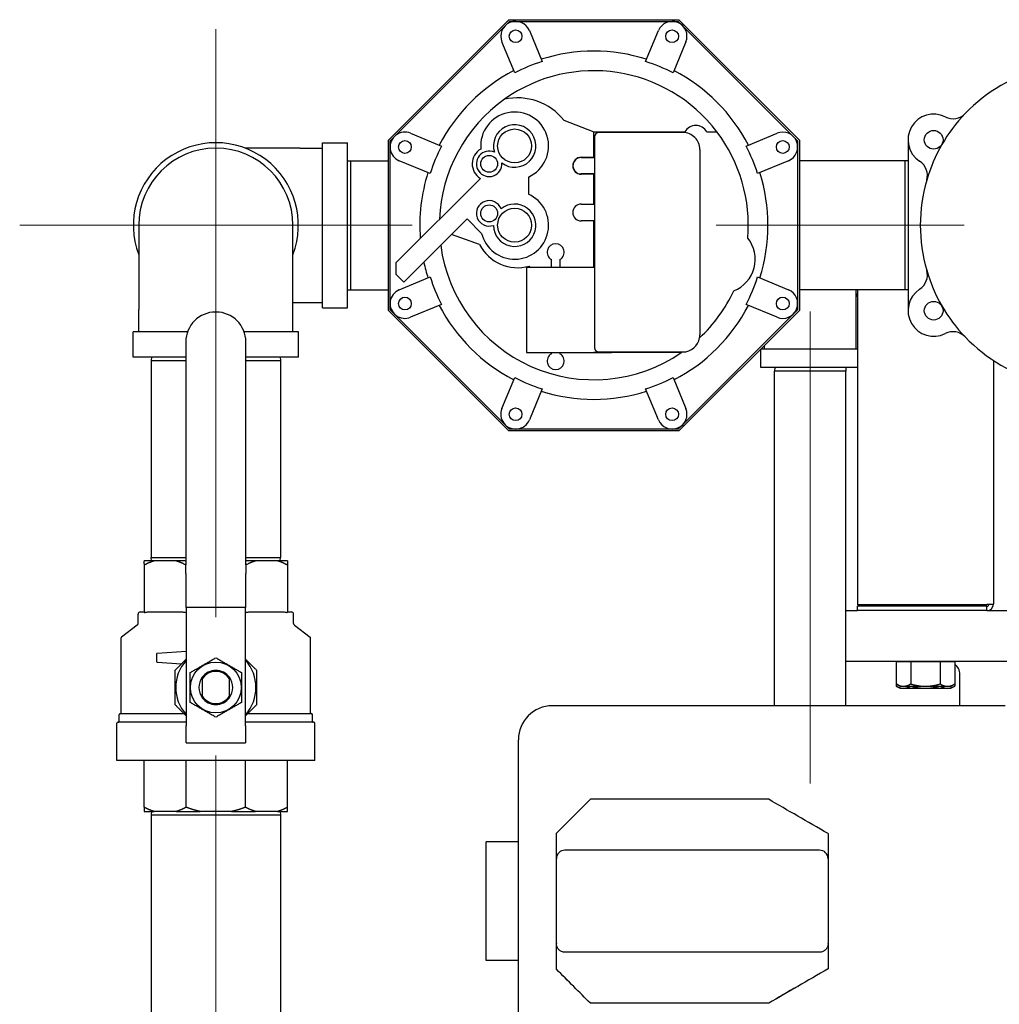
# Model space of a CAD drawing. Units: inches. Extents: x 15 to 226, y 7 to 162.
# Drawn here: x 113 to 127, y 148 to 162 of the extents above; entities that cross this region are included whole.
import ezdxf

# ---------------------------------------------------------------- set-up
doc = ezdxf.new("R2010")
doc.units = ezdxf.units.IN
doc.header["$LTSCALE"] = 14
doc.header["$MEASUREMENT"] = 0
doc.linetypes.add('CHAIN', pattern=[0.7087, 0.4724, -0.0591, 0.1181, -0.0591])
for name, color, linetype, lineweight in [('Center Mark(ANSI)', 96, 'Continuous', 18), ('Centerline(ANSI)', 96, 'CHAIN', 18), ('Visible Edges(ANSI)', 7, 'Continuous', 25)]:
    doc.layers.add(name, color=color, linetype=linetype, lineweight=lineweight)

msp = doc.modelspace()

# ---------------------------------------------------------------- linework, layer by layer
at = {"layer": 'Center Mark(ANSI)', "linetype": 'Continuous'}
for p, q in [((115.76883, 162.0782251), (115.76883, 156.3027133)), ((118.6565859, 159.1904692), (112.8810741, 159.1904692))]:
    msp.add_line(p, q, dxfattribs=at)
at = {"layer": 'Centerline(ANSI)', "linetype": 'Continuous'}
for p, q in [((126.78425, 159.1904692), (123.13341, 159.1904692)), ((115.76883, 158.0758892), (115.76883, 153.4250492)), ((124.519455, 150.9757902), (124.519455, 157.9201502)), ((115.76883, 151.3883892), (115.76883, 145.7375492))]:
    msp.add_line(p, q, dxfattribs=at)
at = {"layer": 'Visible Edges(ANSI)'}
for p, q in [((118.30883, 160.4434652), (120.0808339, 162.2154692)), ((120.0271189, 162.1263988), (120.0911893, 162.1904692)), ((120.0808339, 162.2154692), (122.586826, 162.2154692)), ((120.0911893, 162.1904692), (120.1817985, 162.1904692)), ((120.1817985, 162.1904692), (122.4858614, 162.1904692)), ((122.4858614, 162.1904692), (122.5764706, 162.1904692)), ((122.5764706, 162.1904692), (122.640541, 162.1263988)), ((122.586826, 162.2154692), (124.35883, 160.4434652)), ((118.3979003, 160.4971803), (120.0271189, 162.1263988)), ((120.3838971, 162.0554312), (120.5727187, 161.5995755)), ((122.0949412, 161.5995755), (122.2837628, 162.0554312)), ((122.640541, 162.1263988), (124.2697596, 160.4971803)), ((120.1685214, 161.4321515), (119.9796998, 161.8880072)), ((122.6879601, 161.8880072), (122.4991385, 161.4321515)), ((120.8938902, 160.7348197), (121.33383, 160.5654692)), ((121.33383, 160.5654692), (122.6715948, 160.5654692)), ((121.33383, 160.1904692), (121.33383, 160.5654692)), ((122.1856017, 160.5554692), (121.40633, 160.5554692)), ((122.4420943, 160.5554692), (122.1856017, 160.5554692)), ((122.6429815, 160.5554692), (122.4420943, 160.5554692)), ((122.9960651, 160.5654692), (123.1448116, 160.5654692)), ((117.33883, 157.9754692), (117.33883, 160.4054692)), ((117.33883, 160.4054692), (117.70883, 160.4054692)), ((117.70883, 157.9754692), (117.70883, 160.4054692)), ((118.30883, 157.9374732), (118.30883, 160.4434652)), ((118.33383, 160.4331099), (118.3979003, 160.4971803)), ((118.33383, 160.3425007), (118.33383, 160.4331099)), ((118.636292, 160.5445993), (119.0921476, 160.3557777)), ((121.34383, 160.4929692), (121.34383, 157.3879692)), ((123.5755123, 160.3557777), (124.031368, 160.5445993)), ((124.2697596, 160.4971803), (124.33383, 160.4331099)), ((124.33383, 160.4331099), (124.33383, 160.3425007)), ((124.35883, 160.4434652), (124.35883, 157.9374732)), ((125.95883, 160.4479692), (125.95883, 157.9329692)), ((117.00883, 160.3254692), (116.2024196, 160.3254692)), ((117.00883, 160.3254692), (117.33883, 160.3254692)), ((118.33383, 158.0384377), (118.33383, 160.3425007)), ((122.8944218, 160.3054692), (122.8944218, 157.5754692)), ((124.33383, 160.3425007), (124.33383, 158.0384377)), ((117.70883, 160.1389198), (117.75841, 160.1404692)), ((117.75841, 158.2404692), (117.75841, 160.1404692)), ((117.75841, 160.1404692), (118.30883, 160.1404692)), ((118.9247236, 159.9515804), (118.468868, 160.140402)), ((121.14683, 160.1904692), (121.33383, 160.1904692)), ((121.14683, 160.1862192), (121.34383, 160.1862192)), ((124.198792, 160.140402), (123.7429363, 159.9515804)), ((125.90925, 160.1404692), (124.35883, 160.1404692)), ((125.90925, 160.1404692), (125.90925, 158.2404692)), ((125.95883, 160.1389198), (125.90925, 160.1404692)), ((118.4222183, 158.6405145), (119.662447, 159.8807432)), ((120.37059, 159.9000178), (120.37059, 159.6473303)), ((121.34383, 159.9447192), (121.14683, 159.9447192)), ((121.33383, 159.9404692), (121.14683, 159.9404692)), ((121.33383, 159.5029692), (121.33383, 159.9404692)), ((121.14683, 159.5029692), (121.33383, 159.5029692)), ((119.4679193, 159.2850823), (118.5343966, 158.3515595)), ((119.6818707, 159.0711309), (119.4679193, 159.2850823)), ((121.33383, 159.2529692), (121.14683, 159.2529692)), ((121.33383, 158.5680711), (121.33383, 159.2529692)), ((114.63383, 159.1904692), (114.63383, 157.9504692)), ((116.90383, 157.9504692), (116.90383, 159.1904692)), ((119.6506871, 158.9092192), (119.2383073, 159.0554703)), ((120.70883, 158.5680711), (120.70883, 158.6854401)), ((120.83383, 158.6854401), (120.83383, 158.5680711)), ((118.4222183, 158.4637378), (118.4222183, 158.6405145)), ((121.34383, 158.5680711), (120.34383, 158.5680711)), ((120.34383, 158.5680711), (120.34383, 157.3180711)), ((120.4025473, 158.5680711), (120.383428, 158.5903521)), ((118.5343966, 158.3515595), (118.4222183, 158.4637378)), ((118.468868, 158.2405364), (118.9247236, 158.4293579)), ((123.7429363, 158.4293579), (124.198792, 158.2405364)), ((117.70883, 158.2420186), (117.75841, 158.2404692)), ((117.75841, 158.2404692), (118.30883, 158.2404692)), ((125.90925, 158.2404692), (124.35883, 158.2404692)), ((125.194455, 157.5979702), (125.194455, 158.2404692)), ((125.2149113, 158.2404692), (125.2149113, 153.6046834)), ((125.95883, 158.2420186), (125.90925, 158.2404692)), ((114.63383, 157.6204692), (114.63383, 157.9504692)), ((116.90383, 158.0554692), (117.00883, 158.0554692)), ((116.90383, 157.6204692), (116.90383, 157.9504692)), ((117.00883, 158.0554692), (117.33883, 158.0554692)), ((117.33883, 157.9754692), (117.70883, 157.9754692)), ((118.33383, 157.9478285), (118.33383, 158.0384377)), ((118.3979003, 157.8837581), (118.33383, 157.9478285)), ((119.0921476, 158.0251607), (118.636292, 157.8363391)), ((124.031368, 157.8363391), (123.5755123, 158.0251607)), ((124.33383, 157.9478285), (124.2697596, 157.8837581)), ((124.33383, 158.0384377), (124.33383, 157.9478285)), ((115.77133, 157.9130009), (115.76633, 157.9130009)), ((120.0808339, 156.1654692), (118.30883, 157.9374732)), ((120.0271189, 156.2545396), (118.3979003, 157.8837581)), ((124.35883, 157.9374732), (122.586826, 156.1654692)), ((124.2697596, 157.8837581), (122.640541, 156.2545396)), ((115.3517783, 157.6204692), (114.55383, 157.6204692)), ((114.55383, 157.2504692), (114.55383, 157.6204692)), ((116.98383, 157.6204692), (116.1858817, 157.6204692)), ((116.98383, 157.2504692), (116.98383, 157.6204692)), ((125.194455, 157.3679702), (125.194455, 157.5979702)), ((115.32633, 157.4730009), (115.32633, 154.1914946)), ((116.21133, 154.1914946), (116.21133, 157.4730009)), ((125.2149113, 157.3679702), (123.789455, 157.3679702)), ((123.789455, 157.0979702), (123.789455, 157.3679702)), ((123.844455, 157.3679702), (123.844455, 157.4230982)), ((115.32633, 157.2504692), (114.55383, 157.2504692)), ((114.8203793, 157.2504692), (114.81883, 157.2008892)), ((116.98383, 157.2504692), (116.21133, 157.2504692)), ((116.7172806, 157.2504692), (116.71883, 157.2008892)), ((120.34383, 157.3180711), (121.59383, 157.3180711)), ((120.70883, 157.2997746), (120.70883, 157.3180711)), ((120.83383, 157.3180711), (120.83383, 157.2997746)), ((121.33383, 157.3154692), (121.33383, 157.3180711)), ((122.6201637, 157.3154692), (121.33383, 157.3154692)), ((121.40633, 157.3254692), (122.1856017, 157.3254692)), ((121.59383, 157.3254692), (121.59383, 157.3180711)), ((122.1856017, 157.3254692), (122.4420943, 157.3254692)), ((122.4420943, 157.3254692), (122.6429815, 157.3254692)), ((114.81883, 157.2008892), (115.32633, 157.2008892)), ((114.81883, 157.2008892), (114.81883, 154.3000492)), ((116.21133, 157.2008892), (116.71883, 157.2008892)), ((116.71883, 157.2008892), (116.71883, 154.3000492)), ((125.2149113, 157.0979702), (123.789455, 157.0979702)), ((123.9961056, 157.0979702), (123.994455, 157.0451502)), ((125.0428043, 157.0979702), (125.044455, 157.0451502)), ((127.2149113, 157.202343), (127.2149113, 153.6144702)), ((119.9796998, 156.4929312), (120.1685214, 156.9487868)), ((122.4991385, 156.9487868), (122.6879601, 156.4929312)), ((125.044455, 157.0451502), (123.994455, 157.0451502)), ((123.994455, 152.1184692), (123.994455, 157.0451502)), ((125.044455, 152.1184692), (125.044455, 157.0451502)), ((120.5727187, 156.7813628), (120.3838971, 156.3255072)), ((122.2837628, 156.3255072), (122.0949412, 156.7813628)), ((120.0911893, 156.1904692), (120.0271189, 156.2545396)), ((122.640541, 156.2545396), (122.5764706, 156.1904692)), ((122.586826, 156.1654692), (120.0808339, 156.1654692)), ((120.1817985, 156.1904692), (120.0911893, 156.1904692)), ((122.4858614, 156.1904692), (120.1817985, 156.1904692)), ((122.5764706, 156.1904692), (122.4858614, 156.1904692)), ((114.8600955, 154.2504692), (114.7126115, 154.2504692)), ((114.7126115, 154.2067653), (114.7126115, 153.4980825)), ((114.81883, 154.3000492), (115.32633, 154.3000492)), ((114.8203793, 154.2504692), (114.81883, 154.3000492)), ((115.183846, 154.2504692), (114.8600955, 154.2504692)), ((115.32633, 154.2504692), (115.183846, 154.2504692)), ((115.32633, 154.0639946), (115.32633, 154.1914946)), ((116.21133, 154.3000492), (116.71883, 154.3000492)), ((116.353814, 154.2504692), (116.21133, 154.2504692)), ((116.21133, 154.1914946), (116.21133, 154.0639946)), ((116.6775644, 154.2504692), (116.353814, 154.2504692)), ((116.8250484, 154.2504692), (116.6775644, 154.2504692)), ((116.7172806, 154.2504692), (116.71883, 154.3000492)), ((116.8250484, 154.2067653), (116.8250484, 153.4980825)), ((115.32633, 154.0639946), (115.32633, 153.5662382)), ((116.21133, 153.5662382), (116.21133, 154.0639946)), ((127.1204113, 153.6046834), (125.2149113, 153.6046834)), ((125.9574113, 153.5834702), (125.9574113, 153.6046834)), ((126.4724113, 153.5834702), (126.4724113, 153.6046834)), ((127.1204113, 153.6144702), (127.1204113, 153.6046834)), ((127.1204113, 153.6144702), (127.2149113, 153.6144702)), ((114.6251115, 153.3285942), (114.6251115, 153.4692192)), ((114.6563615, 153.5004692), (114.7126115, 153.5004692)), ((114.7750005, 153.5004692), (115.268941, 153.5004692)), ((116.21133, 153.5662382), (115.32633, 153.5662382)), ((115.33133, 153.5662382), (115.33133, 153.0709819)), ((116.20633, 153.0709819), (116.20633, 153.5662382)), ((116.2687189, 153.5004692), (116.7626595, 153.5004692)), ((116.8250484, 153.5004692), (116.8812984, 153.5004692)), ((116.9125484, 153.3285942), (116.9125484, 153.4692192)), ((125.044455, 153.5199702), (125.2149113, 153.5199702)), ((127.1204113, 153.5834702), (125.2149113, 153.5834702)), ((125.2149113, 153.5199702), (125.2149113, 153.5834702)), ((127.1204113, 153.5199702), (125.2149113, 153.5199702)), ((127.1204113, 153.5199702), (127.1204113, 153.5834702)), ((127.1204113, 153.5199702), (128.59758, 153.5199702)), ((114.6126115, 153.3035942), (114.3801115, 153.1292192)), ((116.9250484, 153.3035942), (117.1575484, 153.1292192)), ((114.3751115, 152.0129692), (114.3751115, 153.1192192)), ((115.33133, 153.0709819), (115.33133, 153.0084819)), ((116.20633, 153.0084819), (116.20633, 153.0709819)), ((117.1625484, 152.0129692), (117.1625484, 153.1192192)), ((114.89383, 152.8763302), (114.89383, 152.7746082)), ((114.90633, 152.8763302), (114.8971817, 152.8848483)), ((115.33133, 152.9192192), (114.9054394, 152.8887984)), ((115.33133, 153.0084819), (115.33133, 151.8254692)), ((116.20633, 151.8254692), (116.20633, 153.0084819)), ((114.9054394, 152.7621399), (115.2638468, 152.7365394)), ((128.59758, 152.7699702), (125.044455, 152.7699702)), ((125.7818986, 152.7699662), (125.8901518, 152.7699662)), ((125.7818986, 152.7699662), (125.7818986, 152.4394599)), ((125.8399113, 152.7699662), (125.8399113, 152.7699702)), ((125.8901518, 152.7699662), (125.998405, 152.7699662)), ((125.998405, 152.7699662), (126.2149113, 152.7699662)), ((125.998405, 152.7699662), (125.998405, 152.4394599)), ((126.2149113, 152.7699662), (126.4314177, 152.7699662)), ((126.4314177, 152.7699662), (126.4314177, 152.4394599)), ((126.4314177, 152.7699662), (126.5396708, 152.7699662)), ((126.5396708, 152.7699662), (126.647924, 152.7699662)), ((126.5899113, 152.7699662), (126.5899113, 152.7699702)), ((126.647924, 152.7699662), (126.647924, 152.4394599)), ((126.721955, 152.1156072), (126.721955, 152.5819702)), ((115.56883, 152.5160561), (115.56883, 152.2598823)), ((115.96883, 152.2598823), (115.96883, 152.5160561)), ((125.8399113, 152.4059662), (125.7818986, 152.4394599)), ((125.7818986, 152.4394599), (125.7818986, 152.4094599)), ((126.5899113, 152.4059662), (126.647924, 152.4394599)), ((126.647924, 152.4394599), (126.647924, 152.4094599)), ((125.8399113, 152.3759662), (125.7818986, 152.4094599)), ((125.8399113, 152.4059662), (125.8901518, 152.4059662)), ((125.8399113, 152.3759662), (125.8901518, 152.3759662)), ((125.8901518, 152.4059662), (126.2149113, 152.4059662)), ((125.8901518, 152.3759662), (126.2149113, 152.3759662)), ((126.2149113, 152.4059662), (126.5396708, 152.4059662)), ((126.2149113, 152.3759662), (126.5396708, 152.3759662)), ((126.5396708, 152.4059662), (126.5899113, 152.4059662)), ((126.5396708, 152.3759662), (126.5899113, 152.3759662)), ((126.5899113, 152.3759662), (126.647924, 152.4094599)), ((115.3027766, 152.0004692), (114.3563615, 152.0004692)), ((117.1812984, 152.0004692), (116.2348833, 152.0004692)), ((126.27258, 152.1184692), (120.72258, 152.1184692)), ((126.27258, 152.1184692), (126.27258, 152.1156072)), ((126.77258, 152.1156072), (126.27258, 152.1156072)), ((126.77258, 152.1156072), (126.77258, 152.1184692)), ((126.89008, 152.1184692), (126.77258, 152.1184692)), ((126.89008, 152.1184692), (126.89008, 152.1156072)), ((127.39008, 152.1156072), (126.89008, 152.1156072)), ((114.3126115, 151.3129692), (114.3126115, 151.8629692)), ((115.33133, 151.8754692), (114.3251115, 151.8754692)), ((114.3438615, 151.8879692), (114.3438615, 151.9879692)), ((117.2125484, 151.8754692), (116.20633, 151.8754692)), ((117.1937984, 151.8879692), (117.1937984, 151.9879692)), ((117.2250484, 151.3129692), (117.2250484, 151.8629692)), ((115.33133, 151.5754692), (115.33133, 151.8254692)), ((116.20633, 151.8254692), (116.20633, 151.5754692)), ((115.33133, 151.5754692), (116.20633, 151.5754692)), ((120.22258, 146.8684692), (120.22258, 151.6184692)), ((117.2250484, 151.3129692), (114.3126115, 151.3129692)), ((114.7126115, 150.6254692), (114.7126115, 151.3129692)), ((115.33133, 150.6254692), (115.33133, 151.3129692)), ((116.20633, 150.6254692), (116.20633, 151.3129692)), ((116.8250484, 150.6254692), (116.8250484, 151.3129692)), ((123.90708, 150.7423148), (121.28208, 150.7423148)), ((114.7126115, 150.5629692), (114.8600955, 150.5629692)), ((114.8203793, 150.5629692), (114.81883, 150.5133892)), ((115.183846, 150.5629692), (114.8600955, 150.5629692)), ((115.183846, 150.5629692), (115.5399038, 150.5629692)), ((115.9977561, 150.5629692), (115.5399038, 150.5629692)), ((115.9977561, 150.5629692), (116.353814, 150.5629692)), ((116.6775644, 150.5629692), (116.353814, 150.5629692)), ((116.6775644, 150.5629692), (116.8250484, 150.5629692)), ((116.7172806, 150.5629692), (116.71883, 150.5133892)), ((114.81883, 150.5133892), (116.71883, 150.5133892)), ((114.81883, 150.5133892), (114.81883, 146.6125492)), ((116.71883, 150.5133892), (116.71883, 146.6125492)), ((119.74758, 148.3684692), (119.74758, 150.1184692)), ((120.22258, 150.1184692), (119.74758, 150.1184692)), ((120.78208, 149.8684692), (120.78208, 150.2424988)), ((124.78208, 150.2373188), (124.78208, 149.8684692)), ((124.65708, 149.9934692), (120.90708, 149.9934692)), ((120.78208, 148.6184694), (120.78208, 149.8684692)), ((124.78208, 149.8684692), (124.78208, 148.6184694)), ((120.78208, 148.6184694), (120.78208, 148.6173389)), ((120.78208, 148.2422542), (120.78208, 148.6173389)), ((124.78208, 148.6173389), (124.78208, 148.6184694)), ((124.78208, 148.6173389), (124.78208, 148.2474371)), ((124.65708, 148.4923153), (120.90708, 148.4923153)), ((120.22258, 148.3684692), (119.74758, 148.3684692)), ((120.78208, 148.2422542), (120.78208, 148.2421916)), ((124.78208, 148.2473746), (124.78208, 148.2474371)), ((123.90708, 147.7420695), (121.28208, 147.7420695)), ((121.28208, 147.7420008), (121.28208, 147.7420695)), ((123.90708, 147.7420008), (121.28208, 147.7420008)), ((123.90708, 147.7420695), (123.90708, 147.7420008))]:
    msp.add_line(p, q, dxfattribs=at)
for centre, radius in [((120.1817985, 161.9717192), 0.094), ((122.4858614, 161.9717192), 0.094), ((120.1674202, 160.3568789), 0.25), ((126.33608, 160.4479692), 0.1375), ((118.55258, 160.3425007), 0.094), ((124.11508, 160.3425007), 0.094), ((119.7924202, 160.0943011), 0.125), ((119.7924202, 159.3653346), 0.125), ((120.1674202, 159.1904692), 0.25), ((118.55258, 158.0384377), 0.094), ((124.11508, 158.0384377), 0.094), ((126.33608, 157.9329692), 0.1375), ((120.1817985, 156.4092192), 0.094), ((122.4858614, 156.4092192), 0.094), ((115.76883, 152.3879692), 0.375)]:
    msp.add_circle(centre, radius, dxfattribs=at)
for centre, radius, start, end in [((120.1817985, 161.9717192), 0.21875, 22.5, 202.5), ((122.4858614, 161.9717192), 0.21875, 337.5, 157.5), ((121.33383, 159.1904692), 2.5625, 72.39706321, 107.60293679), ((121.33383, 159.1904692), 2.5264766, 107.53293844, 117.46706156), ((121.33383, 159.1904692), 2.5264766, 62.53293844, 72.46706156), ((121.33383, 159.1904692), 2.5625, 117.39706321, 152.60293679), ((121.33383, 159.1904692), 2.2738249, 37.20782996, 125.38881228), ((121.33383, 159.1904692), 2.5625, 27.39706321, 62.60293679), ((128.5141338, 159.1904692), 2.375, 103.80376176, 136.19623824), ((121.33383, 159.1904692), 2.2738249, 125.38881228, 177.74172701), ((120.20883, 160.1904692), 0.875, 38.47073758, 102.66352585), ((120.1674202, 160.3568789), 0.5, 293.97510001, 185.15403632), ((126.33608, 160.4479692), 0.37725, 63.12428171, 236.87571829), ((128.5141338, 159.1904692), 2.375, 136.19623824, 163.80376176), ((126.6196325, 161.0074694), 0.25, 243.12428171, 316.19623824), ((118.55258, 160.3425007), 0.21875, 67.5, 247.5), ((120.1674202, 160.3568789), 0.3125, 233.02801669, 196.97198331), ((121.40633, 160.4929692), 0.0625, 90, 180), ((122.83383, 160.4714692), 0.1875, 30.0882519, 149.9117481), ((121.33383, 159.1904692), 2.2738249, 355.2479674, 37.20782996), ((124.11508, 160.3425007), 0.21875, 292.5000005, 112.49999879), ((115.76883, 159.1904692), 1.215, 339.0922767, 200.9077233), ((115.76883, 159.1904692), 1.135, 0, 180), ((121.33383, 159.1904692), 2.5264766, 152.53293844, 162.46706156), ((119.7924202, 160.0943011), 0.25, 119.46643279, 238.6749394), ((119.7924202, 160.0943011), 0.1875, 66.05116696, 3.94883304), ((121.33383, 159.1904692), 2.5264766, 17.53293844, 27.46706156), ((121.14683, 160.0654692), 0.125, 90, 270), ((121.14683, 160.0654692), 0.12075, 90, 270), ((125.9933148, 159.9226553), 0.25, 343.80376176, 56.87571829), ((121.33383, 159.1904692), 2.5625, 162.39706321, 184.33121153), ((121.33383, 159.1904692), 2.5625, 342.39706321, 17.60293679), ((128.5141338, 159.1904692), 2.375, 163.80376176, 196.19623824), ((119.7924202, 159.3653346), 0.1875, 20.52688896, 289.47311104), ((120.1674202, 159.1904692), 0.5, 193.80844354, 66.02489999), ((120.1674202, 159.1904692), 0.3125, 180.35005854, 129.64994146), ((121.14683, 159.3779692), 0.125, 90, 270), ((123.20883, 158.6904692), 0.5, 291.58283228, 38.55433337), ((121.33383, 159.1904692), 2.2738249, 187.43382047, 304.45186272), ((120.20883, 159.1904692), 0.625, 206.74368395, 286.22182065), ((120.77133, 158.7936933), 0.125, 300, 240), ((121.33383, 159.1904692), 2.5625, 192.24860379, 197.60293679), ((125.9933148, 158.458283), 0.25, 303.12428171, 16.19623824), ((128.5141338, 159.1904692), 2.375, 196.19623824, 223.80376176), ((121.33383, 159.1904692), 2.5264766, 197.53293844, 207.46706156), ((121.33383, 159.1904692), 2.5264766, 332.53293844, 342.46706156), ((118.55258, 158.0384377), 0.21875, 112.5, 292.5), ((124.11508, 158.0384377), 0.21875, 247.5, 67.5), ((126.33608, 157.9329692), 0.37725, 123.12428171, 296.87571829), ((121.33383, 159.1904692), 2.2738249, 313.21582685, 334.88919825), ((124.519455, 158.4079702), 0.73, 337.61677062, 342.30347777), ((121.33383, 159.1904692), 2.5625, 207.39706321, 242.60293679), ((121.33383, 159.1904692), 2.5625, 297.39706321, 332.60293679), ((115.76633, 157.4730009), 0.44, 90, 180), ((115.77133, 157.4730009), 0.44, 0, 90), ((126.6196325, 157.373469), 0.25, 43.80376176, 116.87571829), ((128.5141338, 159.1904692), 2.375, 223.80376176, 256.19623824), ((121.40633, 157.3879692), 0.0625, 180, 270), ((120.77133, 157.1915214), 0.125, 120, 60), ((121.33383, 159.1904692), 2.2738249, 304.45186272, 304.89479086), ((121.33383, 159.1904692), 2.5264766, 242.53293844, 252.46706156), ((121.33383, 159.1904692), 2.5264766, 287.53293844, 297.46706156), ((121.33383, 159.1904692), 2.5625, 252.39706321, 287.60293679), ((120.1817985, 156.4092192), 0.21875, 157.5, 337.5), ((122.4858614, 156.4092192), 0.21875, 202.5000005, 22.49999879), ((127.1204113, 153.6144702), 0.031, 270, 0), ((127.1204113, 153.6144702), 0.0945, 270, 0), ((114.6563615, 153.4692192), 0.03125, 90, 180), ((116.8812984, 153.4692192), 0.03125, 0, 90), ((114.5938615, 153.3285942), 0.03125, 306.86989765, 0), ((116.9437984, 153.3285942), 0.03125, 180, 233.13010235), ((114.3876115, 153.1192192), 0.0125, 126.86989765, 180), ((117.1500484, 153.1192192), 0.0125, 0, 53.13010235), ((114.90633, 152.8763302), 0.0125, 137.04280839, 180), ((114.90633, 152.8763302), 0.0125, 94.08561678, 137.04280839), ((114.90633, 152.7746082), 0.0125, 180, 265.91438322), ((115.76883, 152.3879692), 0.5907815, 137.77782253, 222.22217747), ((115.76883, 152.3879692), 0.5907815, 317.77782253, 42.22217747), ((126.533955, 152.5819702), 0.188, 0, 52.68343406), ((115.76883, 152.3879692), 0.25, 36.86989765, 143.13010235), ((115.76883, 152.3879692), 0.2375, 32.6368975, 147.3631025), ((115.76883, 152.3879692), 0.25, 143.13010235, 216.86989765), ((115.76883, 152.3879692), 0.25, 323.13010235, 36.86989765), ((115.76883, 152.3879692), 0.2375, 212.6368975, 327.3631025), ((115.76883, 152.3879692), 0.25, 216.86989765, 323.13010235), ((114.3563615, 151.9879692), 0.0125, 90, 180), ((114.3626115, 152.0129692), 0.0125, 270, 0), ((117.1750484, 152.0129692), 0.0125, 180, 270), ((117.1812984, 151.9879692), 0.0125, 0, 90), ((120.72258, 151.6184692), 0.5, 90, 180), ((114.3251115, 151.8629692), 0.0125, 90, 180), ((114.3313615, 151.8879692), 0.0125, 270, 0), ((117.2062984, 151.8879692), 0.0125, 180, 270), ((117.2125484, 151.8629692), 0.0125, 0, 90), ((120.90708, 149.8684692), 0.125, 90, 180), ((124.65708, 149.8684692), 0.125, 0, 90)]:
    msp.add_arc(centre, radius, start, end, dxfattribs=at)
for centre, major_axis, ratio, start_param, end_param in [((122.6429815, 160.3054692), (0.2514403, 0), 0.9942718114, 0, 1.5707963268), ((122.6429815, 157.5754692), (0.2514403, 0), 0.9942718114, 4.7123889804, 6.1139102064), ((122.6429815, 157.5754692), (0.2514403, 0), 0.9942718114, 6.1139102064, 6.2831853072), ((119.7852243, 149.2434692), (2.948276, 2.948276), 0.0003918078, 1.0378852458, 1.2254915663), ((126.4997101, 149.2434692), (-5.1065641, 2.9482757), 0.0003393155, 5.0556310154, 5.2451041571), ((119.7786908, 149.2434692), (2.9499998, -2.9499998), 0.0003918078, 1.0364410637, 1.2241309664), ((119.7786908, 149.2434692), (2.8749998, -2.8749998), 0.0003918078, 1.0209174671, 1.2146790925), ((126.5110263, 149.2434692), (-5.1095498, -2.9499995), 0.0003393155, 5.057383077, 5.2469401486), ((126.5110263, 149.2434692), (-4.979646, -2.8749995), 0.0003393155, 5.0667796225, 5.2624637448)]:
    msp.add_ellipse(centre, major_axis=major_axis, ratio=ratio, start_param=start_param, end_param=end_param, dxfattribs=at)
for points, weights in [([(114.7126115, 154.2067653), (114.7126115, 154.2341917), (114.7126115, 154.2504692)], [1.00162705743, 1.00335275757, 1]), ([(114.8600955, 154.2504692), (114.805758, 154.2341917), (114.7492232, 154.2067653)], [1, 1.00335275757, 1.00162705743]), ([(115.2947183, 154.2067653), (115.2381835, 154.2341917), (115.183846, 154.2504692)], [1.00162705743, 1.00335275757, 1]), ([(116.353814, 154.2504692), (116.2994765, 154.2341917), (116.2429416, 154.2067653)], [1, 1.00335275757, 1.00162705743]), ([(116.7884367, 154.2067653), (116.7319019, 154.2341917), (116.6775644, 154.2504692)], [1.00162705743, 1.00335275757, 1]), ([(116.8250484, 154.2504692), (116.8250484, 154.2341917), (116.8250484, 154.2067653)], [1, 1.00335275757, 1.00162705743]), ([(115.33133, 152.8040226), (115.2515752, 152.7242678), (115.1652766, 152.6379692)], [1.04103181762, 1.03859460066, 1]), ([(115.3899438, 152.6067192), (115.5793869, 152.7160942), (115.76883, 152.8254692)], [1, 1.15470053838, 1]), ([(115.76883, 152.8254692), (115.958273, 152.7160942), (116.1477161, 152.6067192)], [1, 1.15470053838, 1]), ([(116.3723833, 152.6379692), (116.2860847, 152.7242678), (116.20633, 152.8040226)], [1, 1.03859460066, 1.04103181762]), ([(115.1652766, 152.6379692), (115.1652766, 152.3879692), (115.1652766, 152.1379692)], [1, 1.08239220029, 1]), ([(115.3899438, 152.1692192), (115.3899438, 152.3879692), (115.3899438, 152.6067192)], [1, 1.15470053838, 1]), ([(116.1477161, 152.6067192), (116.1477161, 152.3879692), (116.1477161, 152.1692192)], [1, 1.15470053838, 1]), ([(116.3723833, 152.1379692), (116.3723833, 152.3879692), (116.3723833, 152.6379692)], [1, 1.08239220029, 1]), ([(115.56883, 152.5379692), (115.56883, 152.5267317), (115.56883, 152.5160561)], [1.02424050328, 1.01307165187, 1]), ([(115.96883, 152.5160561), (115.96883, 152.5267317), (115.96883, 152.5379692)], [1, 1.01307165187, 1.02424050328]), ([(125.7818986, 152.4394599), (125.8399113, 152.4059662), (125.8901518, 152.4059662)], [1, 1.0379548493, 1]), ([(125.8901518, 152.4059662), (125.9403923, 152.4059662), (125.998405, 152.4394599)], [1, 1.0379548493, 1]), ([(125.998405, 152.4394599), (126.1144304, 152.4059662), (126.2149113, 152.4059662)], [1, 1.0379548493, 1]), ([(126.2149113, 152.4059662), (126.3153923, 152.4059662), (126.4314177, 152.4394599)], [1, 1.0379548493, 1]), ([(126.4314177, 152.4394599), (126.4894304, 152.4059662), (126.5396708, 152.4059662)], [1, 1.0379548493, 1]), ([(126.5396708, 152.4059662), (126.5899113, 152.4059662), (126.647924, 152.4394599)], [1, 1.0379548493, 1]), ([(125.7818986, 152.4094599), (125.8399113, 152.3759662), (125.8901518, 152.3759662)], [1, 1.0379548493, 1]), ([(125.8901518, 152.3759662), (125.9378789, 152.3759662), (125.9922193, 152.4059662)], [1, 1.03598778921, 1.00373022922]), ([(126.0107762, 152.4059662), (126.119457, 152.3759662), (126.2149113, 152.3759662)], [1.00373022922, 1.03598778921, 1]), ([(126.2149113, 152.3759662), (126.3103656, 152.3759662), (126.4190464, 152.4059662)], [1, 1.03598778921, 1.00373022922]), ([(126.4376033, 152.4059662), (126.4919437, 152.3759662), (126.5396708, 152.3759662)], [1.00373022922, 1.03598778921, 1]), ([(126.5396708, 152.3759662), (126.5899113, 152.3759662), (126.647924, 152.4094599)], [1, 1.0379548493, 1]), ([(115.76883, 151.9504692), (115.5793869, 152.0598442), (115.3899438, 152.1692192)], [1, 1.15470053838, 1]), ([(115.56883, 152.2598823), (115.56883, 152.2492067), (115.56883, 152.2379692)], [1, 1.01307165187, 1.02424050328]), ([(116.1477161, 152.1692192), (115.958273, 152.0598442), (115.76883, 151.9504692)], [1, 1.15470053838, 1]), ([(115.96883, 152.2379692), (115.96883, 152.2492067), (115.96883, 152.2598823)], [1.02424050328, 1.01307165187, 1]), ([(115.1652766, 152.1379692), (115.2515752, 152.0516705), (115.33133, 151.9719158)], [1, 1.03859460066, 1.04103181762]), ([(116.20633, 151.9719158), (116.2860847, 152.0516705), (116.3723833, 152.1379692)], [1.04103181762, 1.03859460066, 1]), ([(114.7126115, 150.6254692), (114.7126115, 150.5844388), (114.7126115, 150.5629692)], [1, 1.004426928, 1]), ([(114.8600955, 150.5629692), (114.7884259, 150.5844388), (114.7126115, 150.6254692)], [1, 1.004426928, 1]), ([(115.33133, 150.6254692), (115.2555156, 150.5844388), (115.183846, 150.5629692)], [1, 1.004426928, 1]), ([(115.5399038, 150.5629692), (115.4385476, 150.5844388), (115.33133, 150.6254692)], [1, 1.004426928, 1]), ([(116.20633, 150.6254692), (116.0991123, 150.5844388), (115.9977561, 150.5629692)], [1, 1.004426928, 1]), ([(116.353814, 150.5629692), (116.2821443, 150.5844388), (116.20633, 150.6254692)], [1, 1.004426928, 1]), ([(116.8250484, 150.6254692), (116.749234, 150.5844388), (116.6775644, 150.5629692)], [1, 1.004426928, 1]), ([(116.8250484, 150.5629692), (116.8250484, 150.5844388), (116.8250484, 150.6254692)], [1, 1.004426928, 1])]:
    msp.add_rational_spline(points, weights, degree=2, dxfattribs=at)
for points, knots in [([(114.7126115, 154.2067653), (114.7126115, 154.2043739), (114.7131997, 154.2024404), (114.7159631, 154.1992015), (114.7185721, 154.1982682), (114.7256811, 154.1982682), (114.7302306, 154.1992015), (114.7397047, 154.2024404), (114.7442936, 154.2043739), (114.7492232, 154.2067653)], [1.57687562589, 1.57687562589, 1.57687562589, 1.57687562589, 1.63119518984, 1.63119518984, 1.70197222272, 1.70197222272, 1.7727492556, 1.7727492556, 1.82706881955, 1.82706881955, 1.82706881955, 1.82706881955]), ([(115.2947183, 154.2067653), (115.2996478, 154.2043739), (115.3050686, 154.2024404), (115.3157796, 154.199848), (115.3209596, 154.1990386), (115.3263311, 154.1986152)], [1.57687562589, 1.57687562589, 1.57687562589, 1.57687562589, 1.63119518984, 1.63119518984, 1.67700306636, 1.67700306636, 1.67700306636, 1.67700306636]), ([(116.2113288, 154.1986152), (116.2167003, 154.1990386), (116.2218803, 154.199848), (116.2325913, 154.2024404), (116.2380121, 154.2043739), (116.2429416, 154.2067653)], [1.72694137909, 1.72694137909, 1.72694137909, 1.72694137909, 1.7727492556, 1.7727492556, 1.82706881955, 1.82706881955, 1.82706881955, 1.82706881955]), ([(116.7884367, 154.2067653), (116.7933663, 154.2043739), (116.7979552, 154.2024404), (116.8074293, 154.1992015), (116.8119788, 154.1982682), (116.8190878, 154.1982682), (116.8216969, 154.1992015), (116.8244602, 154.2024404), (116.8250484, 154.2043739), (116.8250484, 154.2067653)], [1.57687562589, 1.57687562589, 1.57687562589, 1.57687562589, 1.63119518984, 1.63119518984, 1.70197222272, 1.70197222272, 1.7727492556, 1.7727492556, 1.82706881955, 1.82706881955, 1.82706881955, 1.82706881955]), ([(114.7126115, 153.4980825), (114.7126115, 153.4980728), (114.7126116, 153.4980632), (114.7126334, 153.4961447), (114.714783, 153.4935549), (114.7201999, 153.4929084), (114.7206341, 153.4928726), (114.7212689, 153.4928424), (114.721455, 153.4928361), (114.7217832, 153.4928291), (114.7219241, 153.4928275), (114.7220863, 153.4928271), (114.7221064, 153.492827), (114.7221266, 153.492827), (114.7222848, 153.492827), (114.7224446, 153.4928286), (114.7228388, 153.4928363), (114.7230751, 153.4928441), (114.7239321, 153.4928834), (114.724573, 153.492933), (114.7272669, 153.4932157), (114.7295072, 153.4936177), (114.7369177, 153.4952086), (114.7427162, 153.4967725), (114.7492232, 153.4980825)], [1.70615291515, 1.70615291515, 1.70615291515, 1.70615291515, 1.70672598943, 1.70672598943, 1.81987412601, 1.81987412601, 1.82931773047, 1.82931773047, 1.83315821267, 1.83315821267, 1.83599823037, 1.83599823037, 1.83639919506, 1.83639919506, 1.83639919506, 1.83954885319, 1.83954885319, 1.84409101183, 1.84409101183, 1.8557814202, 1.8557814202, 1.89145338877, 1.89145338877, 1.96367766274, 1.96367766274, 1.96367766274, 1.96367766274]), ([(115.2947183, 153.4980825), (115.2947662, 153.4980728), (115.2948141, 153.4980632), (115.3043325, 153.4961447), (115.3157787, 153.4935549), (115.329972, 153.4929284), (115.3306498, 153.4929036), (115.33133, 153.4928839)], [1.70615290624, 1.70615290624, 1.70615290624, 1.70615290624, 1.70672598051, 1.70672598051, 1.81987411599, 1.81987411599, 1.82552989178, 1.82552989178, 1.82552989178, 1.82552989178]), ([(116.20633, 153.4928839), (116.2073274, 153.4929128), (116.2083171, 153.4929526), (116.2134644, 153.4932157), (116.2174777, 153.4936177), (116.2291985, 153.4952086), (116.2364347, 153.4967725), (116.2429416, 153.4980825)], [1.84736499534, 1.84736499534, 1.84736499534, 1.84736499534, 1.85578140528, 1.85578140528, 1.89145337379, 1.89145337379, 1.96367764762, 1.96367764762, 1.96367764762, 1.96367764762]), ([(116.7884367, 153.4980825), (116.7884846, 153.4980728), (116.7885324, 153.4980632), (116.79802, 153.4961447), (116.8064262, 153.4935549), (116.8134113, 153.4929084), (116.8139315, 153.4928726), (116.8146388, 153.4928424), (116.8148401, 153.4928361), (116.815185, 153.4928291), (116.8153298, 153.4928275), (116.815493, 153.4928271), (116.8155132, 153.492827), (116.8155333, 153.492827), (116.8156915, 153.492827), (116.8158475, 153.4928286), (116.8162234, 153.4928363), (116.816441, 153.4928441), (116.8172036, 153.4928834), (116.8177252, 153.492933), (116.8197303, 153.4932157), (116.8209839, 153.4936177), (116.8240318, 153.4952086), (116.8250484, 153.4967725), (116.8250484, 153.4980825)], [1.7061529088, 1.7061529088, 1.7061529088, 1.7061529088, 1.70672598306, 1.70672598306, 1.81987411887, 1.81987411887, 1.82931772326, 1.82931772326, 1.83315820543, 1.83315820543, 1.83599822311, 1.83599822311, 1.83639918781, 1.83639918781, 1.83639918781, 1.83954884594, 1.83954884594, 1.84409100457, 1.84409100457, 1.85578141293, 1.85578141293, 1.89145338147, 1.89145338147, 1.96367765537, 1.96367765537, 1.96367765537, 1.96367765537]), ([(120.90708, 148.4923153), (120.8913948, 148.4923153), (120.8747047, 148.4954509), (120.844089, 148.5080877), (120.830161, 148.5175854), (120.8078734, 148.5396337), (120.7981404, 148.5537796), (120.785244, 148.5847425), (120.78208, 148.6015609), (120.78208, 148.6173389)], [0, 0, 0, 0, 0.11952079915, 0.11952079915, 0.23904159831, 0.23904159831, 0.36207247429, 0.36207247429, 0.48510335028, 0.48510335028, 0.48510335028, 0.48510335028]), ([(124.78208, 148.6173389), (124.78208, 148.6015609), (124.778916, 148.5847425), (124.7660195, 148.5537796), (124.7562865, 148.5396337), (124.7339989, 148.5175854), (124.7200709, 148.5080877), (124.6894552, 148.4954509), (124.6727651, 148.4923153), (124.65708, 148.4923153)], [0.48310610525, 0.48310610525, 0.48310610525, 0.48310610525, 0.60613698124, 0.60613698124, 0.72916785723, 0.72916785723, 0.84868865638, 0.84868865638, 0.96820945553, 0.96820945553, 0.96820945553, 0.96820945553])]:
    msp.add_open_spline(points, degree=3, knots=knots, dxfattribs=at)
for points in [[(114.7492232, 153.4980825), (114.7579504, 153.4998395), (114.7668439, 153.5004692), (114.7750005, 153.5004692)], [(115.268941, 153.5004692), (115.2770976, 153.5004692), (115.2859911, 153.4998395), (115.2947183, 153.4980825)], [(116.2429416, 153.4980825), (116.2516688, 153.4998395), (116.2605623, 153.5004692), (116.2687189, 153.5004692)], [(116.7626595, 153.5004692), (116.770816, 153.5004692), (116.7797095, 153.4998395), (116.7884367, 153.4980825)]]:
    msp.add_open_spline(points, degree=3, dxfattribs=at)

doc.saveas('drawing.dxf')
